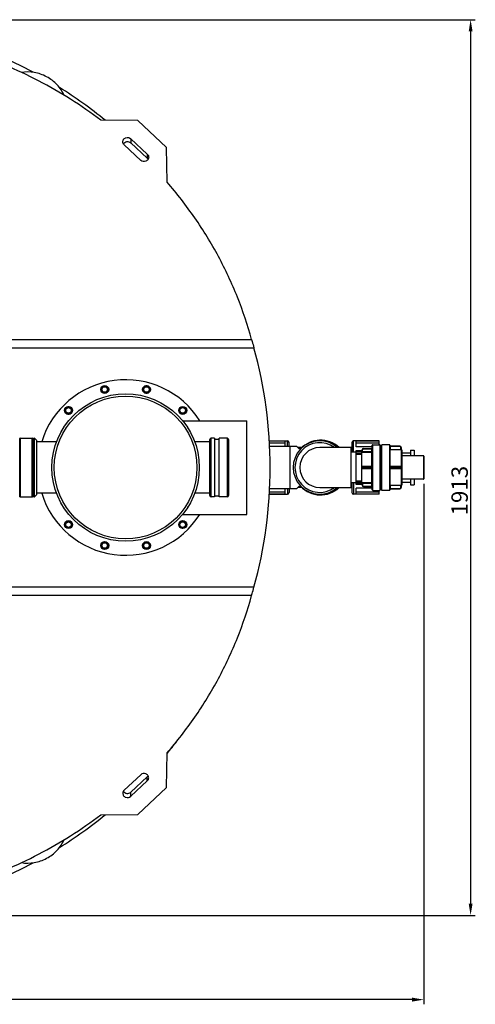
# Model space of a CAD drawing. Units: millimetres. Extents: x -326 to 2477, y 941 to 6042.
# Drawn here: x 1433 to 2407, y 941 to 3044 of the extents above; entities that cross this region are included whole.
import ezdxf

# ---------------------------------------------------------------- set-up
doc = ezdxf.new("R2010")
doc.units = ezdxf.units.MM
doc.header["$LTSCALE"] = 20
doc.layers.add('AM_5', color=3, linetype='Continuous', lineweight=25)
doc.styles.get("Standard").update_dxf_attribs({"font": 'ISOCP.SHX'})
doc.dimstyles.new('GEN-ISO$0', dxfattribs={"dimscale": 10, "dimtxt": 3.5, "dimasz": 2.5, "dimexe": 1, "dimexo": 1, "dimgap": 0.6, "dimtad": 1, "dimdsep": 46, "dimtxsty": 'STANDARD', "dimcen": 0, "dimclrd": 3, "dimclre": 3, "dimclrt": 2, "dimadec": 0, "dimazin": 0, "dimtp": 0.1, "dimtm": 0.1, "dimtfac": 0.71, "dimtmove": 0, "dimatfit": 3, "dimfxl": 1, "dimtzin": 0, "dimarcsym": 0})

# ---------------------------------------------------------------- blocks, each defined once
blk = doc.blocks.new('*D8')
at = {"layer": 'AM_5', "color": 3, "lineweight": -2, "transparency": 16777216}
for p, q in [((1021.9, 3044.3), (2406.6, 3044.3)), ((2396.6, 3019.3), (2396.6, 1156.3)), ((1021.9, 1131.3), (2406.6, 1131.3))]:
    blk.add_line(p, q, dxfattribs=at)
at = {"layer": 'AM_5', "color": 3, "transparency": 16777216}
for points in [[(2392.5, 3019.3), (2400.8, 3019.3), (2396.6, 3044.3)], [(2392.5, 1156.3), (2400.8, 1156.3), (2396.6, 1131.3)]]:
    blk.add_solid(points, dxfattribs=at)
at = {"layer": 'DEFPOINTS', "color": 0, "transparency": 16777216}
for p in [(1011.9, 3044.3), (1011.9, 1131.3), (2396.6, 1131.3)]:
    blk.add_point(p, dxfattribs=at)
at = {"layer": 'AM_5', "color": 2, "transparency": 16777216, "insert": (2355.6, 2038.4), "char_height": 35, "attachment_point": 2, "rotation": 90}
blk.add_mtext('1913', dxfattribs=at)
blk = doc.blocks.new('*D9')
at = {"layer": 'AM_5', "color": 3, "lineweight": -2, "transparency": 16777216}
for p, q in [((55.4, 2132.3), (55.4, 941.3)), ((2296.6, 2053.3), (2296.6, 941.3)), ((2271.6, 951.3), (80.4, 951.3))]:
    blk.add_line(p, q, dxfattribs=at)
at = {"layer": 'AM_5', "color": 3, "transparency": 16777216}
for points in [[(80.4, 955.5), (80.4, 947.1), (55.4, 951.3)], [(2271.6, 955.5), (2271.6, 947.1), (2296.6, 951.3)]]:
    blk.add_solid(points, dxfattribs=at)
at = {"layer": 'DEFPOINTS', "color": 0, "transparency": 16777216}
for p in [(55.4, 2142.3), (2296.6, 2063.3), (55.4, 951.3)]:
    blk.add_point(p, dxfattribs=at)
at = {"layer": 'AM_5', "color": 2, "transparency": 16777216, "insert": (1176, 992.3), "char_height": 35, "attachment_point": 2}
blk.add_mtext('2241', dxfattribs=at)

msp = doc.modelspace()

# ---------------------------------------------------------------- linework, layer by layer
at = {"linetype": 'Continuous'}
for p, q in [((1685.6, 2828.7), (1606.6, 2829.5)), ((1747.1, 2771.3), (1685.6, 2828.7)), ((1656.3, 2776.9), (1691.6, 2743.9)), ((1670.4, 2790.1), (1670.4, 2781.2)), ((1705.8, 2757.1), (1670.4, 2790.1)), ((1705.8, 2748.2), (1670.4, 2781.2)), ((1705.8, 2757.1), (1705.8, 2748.2)), ((1748, 2697.5), (1747.1, 2771.3)), ((95.2, 2361.4), (1928.6, 2361.4)), ((90.2, 2343.5), (1933.6, 2343.5)), ((1610.4, 2260.9), (1607, 2254.9)), ((1607, 2254.9), (1607.4, 2254.7)), ((1607, 2253.9), (1607.4, 2254.2)), ((1607, 2253.9), (1610.4, 2247.9)), ((1607.4, 2254.7), (1610.9, 2260.7)), ((1610.9, 2248.2), (1607.4, 2254.2)), ((1610.4, 2260.9), (1610.9, 2260.7)), ((1618.2, 2261.4), (1611.3, 2261.4)), ((1611.3, 2261.4), (1611.3, 2260.9)), ((1611.3, 2260.9), (1618.2, 2260.9)), ((1618.2, 2261.4), (1618.2, 2260.9)), ((1619.1, 2260.9), (1618.6, 2260.7)), ((1618.6, 2260.7), (1622.1, 2254.7)), ((1622.1, 2254.2), (1618.6, 2248.2)), ((1622.5, 2254.9), (1619.1, 2260.9)), ((1619.1, 2247.9), (1622.5, 2253.9)), ((1622.5, 2254.9), (1622.1, 2254.7)), ((1622.5, 2253.9), (1622.1, 2254.2)), ((1697, 2257.9), (1697.5, 2257.9)), ((1697, 2257.9), (1697, 2251)), ((1697, 2251), (1697.5, 2251)), ((1703.5, 2262.2), (1697.5, 2258.7)), ((1697.5, 2258.7), (1697.8, 2258.3)), ((1697.5, 2251), (1697.5, 2257.9)), ((1697.5, 2250.1), (1697.8, 2250.5)), ((1697.8, 2258.3), (1703.8, 2261.8)), ((1703.8, 2247.1), (1697.8, 2250.5)), ((1703.5, 2262.2), (1703.8, 2261.8)), ((1704.5, 2262.2), (1704.3, 2261.8)), ((1704.3, 2261.8), (1710.3, 2258.3)), ((1710.3, 2250.5), (1704.3, 2247.1)), ((1710.5, 2258.7), (1704.5, 2262.2)), ((1710.5, 2258.7), (1710.3, 2258.3)), ((1710.5, 2250.1), (1710.3, 2250.5)), ((1711, 2257.9), (1710.5, 2257.9)), ((1710.5, 2257.9), (1710.5, 2251)), ((1711, 2251), (1710.5, 2251)), ((1711, 2251), (1711, 2257.9)), ((1610.4, 2247.9), (1610.9, 2248.2)), ((1618.2, 2247.9), (1611.3, 2247.9)), ((1611.3, 2247.4), (1611.3, 2247.9)), ((1611.3, 2247.4), (1618.2, 2247.4)), ((1618.2, 2247.4), (1618.2, 2247.9)), ((1619.1, 2247.9), (1618.6, 2248.2)), ((1697.5, 2250.1), (1703.5, 2246.6)), ((1703.5, 2246.6), (1703.8, 2247.1)), ((1704.5, 2246.6), (1704.3, 2247.1)), ((1704.5, 2246.6), (1710.5, 2250.1)), ((1530.4, 2213.2), (1530.9, 2213.2)), ((1530.4, 2213.2), (1530.4, 2206.3)), ((1536.9, 2217.6), (1530.9, 2214.1)), ((1530.9, 2214.1), (1531.2, 2213.7)), ((1530.9, 2206.3), (1530.9, 2213.2)), ((1531.2, 2213.7), (1537.2, 2217.1)), ((1536.9, 2217.6), (1537.2, 2217.1)), ((1537.9, 2217.6), (1537.7, 2217.1)), ((1537.7, 2217.1), (1543.7, 2213.7)), ((1543.9, 2214.1), (1537.9, 2217.6)), ((1543.9, 2214.1), (1543.7, 2213.7)), ((1544.4, 2213.2), (1543.9, 2213.2)), ((1543.9, 2213.2), (1543.9, 2206.3)), ((1544.4, 2206.3), (1544.4, 2213.2)), ((1777, 2216.3), (1773.6, 2210.3)), ((1773.6, 2210.3), (1774, 2210)), ((1773.6, 2209.3), (1774, 2209.5)), ((1773.6, 2209.3), (1777, 2203.3)), ((1774, 2210), (1777.5, 2216)), ((1777.5, 2203.5), (1774, 2209.5)), ((1777, 2216.3), (1777.5, 2216)), ((1784.8, 2216.8), (1777.9, 2216.8)), ((1777.9, 2216.8), (1777.9, 2216.3)), ((1777.9, 2216.3), (1784.8, 2216.3)), ((1784.8, 2216.8), (1784.8, 2216.3)), ((1785.7, 2216.3), (1785.3, 2216)), ((1785.3, 2216), (1788.7, 2210)), ((1788.7, 2209.5), (1785.3, 2203.5)), ((1789.2, 2210.3), (1785.7, 2216.3)), ((1785.7, 2203.3), (1789.2, 2209.3)), ((1789.2, 2210.3), (1788.7, 2210)), ((1789.2, 2209.3), (1788.7, 2209.5)), ((1530.4, 2206.3), (1530.9, 2206.3)), ((1530.9, 2205.4), (1531.2, 2205.9)), ((1530.9, 2205.4), (1536.9, 2202)), ((1537.2, 2202.4), (1531.2, 2205.9)), ((1536.9, 2202), (1537.2, 2202.4)), ((1543.7, 2205.9), (1537.7, 2202.4)), ((1537.9, 2202), (1537.7, 2202.4)), ((1537.9, 2202), (1543.9, 2205.4)), ((1543.9, 2205.4), (1543.7, 2205.9)), ((1544.4, 2206.3), (1543.9, 2206.3)), ((1777, 2203.3), (1777.5, 2203.5)), ((1784.8, 2203.3), (1777.9, 2203.3)), ((1777.9, 2202.8), (1777.9, 2203.3)), ((1777.9, 2202.8), (1784.8, 2202.8)), ((1781.1, 2187.8), (1918.4, 2187.8)), ((1784.8, 2202.8), (1784.8, 2203.3)), ((1785.7, 2203.3), (1785.3, 2203.5)), ((1918.4, 1987.8), (1918.4, 2187.8)), ((1792.9, 2171.3), (1793.4, 2171.3)), ((1793.4, 2170.5), (1793.4, 2171.3)), ((1433, 2150.1), (1433, 2025.5)), ((1434, 2150.3), (1459.8, 2150.3)), ((1434, 2150.3), (1434, 2025.3)), ((1459.8, 2025.3), (1459.8, 2150.3)), ((1460.8, 2025.5), (1460.8, 2150.1)), ((1463, 2150.1), (1463, 2025.5)), ((1464, 2150.3), (1464.6, 2150.3)), ((1464, 2150.3), (1464, 2025.3)), ((1464.6, 2025.3), (1464.6, 2150.3)), ((1464.6, 2150.3), (1469.4, 2145.5)), ((1469.4, 2030.1), (1469.4, 2145.5)), ((1839.4, 2028.3), (1839.4, 2147.3)), ((1849.4, 2150.3), (1842.4, 2150.3)), ((1842.4, 2025.3), (1842.4, 2150.3)), ((1849.4, 2150.3), (1849.4, 2025.3)), ((1849.4, 2148.3), (1859.4, 2148.3)), ((1876.4, 2150.3), (1859.4, 2150.3)), ((1859.4, 2025.3), (1859.4, 2150.3)), ((1876.4, 2150.3), (1876.4, 2025.3)), ((1879.4, 2147.3), (1879.4, 2028.3)), ((2070, 2146), (2070, 2144.6)), ((2081.7, 2144.3), (2081.7, 2146)), ((1511.8, 2142.8), (1469.4, 2142.8)), ((1839.4, 2142.8), (1807, 2142.8)), ((1966.7, 2144.8), (2005.1, 2144.8)), ((1966.7, 2144.5), (1999.9, 2144.5)), ((1999.9, 2139.9), (1967, 2139.9)), ((2025.4, 2132.8), (1967.3, 2132.8)), ((1999.9, 2144.5), (1999.9, 2132.8)), ((2005.1, 2132.8), (2005.1, 2144.8)), ((2008.9, 2132.8), (2008.9, 2141)), ((2010.4, 2132.8), (2010.4, 2042.8)), ((2030.4, 2127.8), (2025.4, 2132.8)), ((2036, 2130.5), (2027.6, 2130.5)), ((2033.8, 2127.8), (2030.4, 2127.8)), ((2039.3, 2132.7), (2038.9, 2133.1)), ((2142.9, 2130.5), (2074.4, 2130.5)), ((2112.9, 2133.1), (2111.2, 2131.3)), ((2141.4, 2045), (2141.4, 2130.5)), ((2142.9, 2141), (2142.9, 2120.8)), ((2201.4, 2144.8), (2146.7, 2144.8)), ((2146.7, 2120.8), (2146.7, 2144.8)), ((2151.9, 2144.5), (2201.4, 2144.5)), ((2151.9, 2131.9), (2151.9, 2144.5)), ((2201.4, 2139.9), (2151.9, 2139.9)), ((2186.4, 2131.9), (2151.9, 2131.9)), ((2164.9, 2125.3), (2165.4, 2125.3)), ((2164.9, 2121.7), (2164.9, 2125.3)), ((2165.4, 2120.7), (2165.4, 2125.3)), ((2167.9, 2128.3), (2185.4, 2128.3)), ((2167.9, 2128.3), (2167.9, 2127.8)), ((2167.9, 2127.8), (2186.4, 2127.8)), ((2185.4, 2047.3), (2185.4, 2128.3)), ((2186.4, 2040), (2186.4, 2135.5)), ((2187.4, 2136.5), (2202.4, 2136.5)), ((2187.4, 2039), (2187.4, 2136.5)), ((2201.4, 2136.5), (2201.4, 2144.8)), ((2202.4, 2136.5), (2202.4, 2039)), ((2203.4, 2135.5), (2203.4, 2040)), ((2207.1, 2130.7), (2203.4, 2131.5)), ((2203.4, 2126.5), (2207.1, 2126.5)), ((2203.4, 2125.2), (2207.1, 2125.2)), ((2223.1, 2136.5), (2207.1, 2136.5)), ((2207.1, 2039), (2207.1, 2136.5)), ((2223.1, 2136.5), (2223.1, 2039)), ((2224.1, 2135.5), (2224.1, 2040)), ((2245.1, 2133), (2224.1, 2133)), ((2224.6, 2126.5), (2224.1, 2126)), ((2224.1, 2126), (2247.6, 2126)), ((2224.1, 2126), (2224.1, 2126)), ((2245.1, 2133.5), (2224.6, 2133.5)), ((2224.6, 2133.5), (2224.6, 2126.5)), ((2224.6, 2126.5), (2247.6, 2126.5)), ((2245.1, 2133), (2245.1, 2133.5)), ((2248.1, 2130.5), (2247.6, 2130.5)), ((2247.6, 2126), (2247.6, 2130.5)), ((2248.1, 2130.5), (2248.1, 2126.5)), ((2248.6, 2049.5), (2248.6, 2126)), ((2249.6, 2125), (2249.6, 2050.5)), ((2267.9, 2124.8), (2275.9, 2124.8)), ((2267.9, 2124.8), (2267.9, 2112.8)), ((2275.9, 2124.8), (2275.9, 2112.8)), ((2152.4, 2120.8), (2141.4, 2120.8)), ((2151.9, 2123.9), (2164.9, 2123.9)), ((2151.9, 2120.8), (2151.9, 2123.9)), ((2152.4, 2054.8), (2152.4, 2120.8)), ((2163.8, 2120.6), (2152.4, 2120.6)), ((2152.4, 2117.6), (2163.4, 2117.6)), ((2152.4, 2116.1), (2163.4, 2116.1)), ((2163.4, 2119.8), (2163.4, 2055.8)), ((2164.1, 2120.8), (2164.1, 2120.7)), ((2164.4, 2089.9), (2164.4, 2120.7)), ((2165.4, 2121.7), (2186.4, 2121.7)), ((2165.4, 2120.7), (2185.4, 2120.7)), ((2207.1, 2119.7), (2203.4, 2119.7)), ((2205.9, 2119.7), (2205.9, 2097.8)), ((2249.6, 2119.3), (2267.9, 2119.3)), ((2296.1, 2112.8), (2249.6, 2112.8)), ((2296.1, 2112.8), (2296.1, 2062.8)), ((2296.6, 2112.3), (2296.6, 2063.3)), ((2164.1, 2088.8), (2164.1, 2086.8)), ((2164.4, 2054.9), (2164.4, 2085.7)), ((2164.9, 2088.8), (2186.4, 2088.8)), ((2164.9, 2086.8), (2164.9, 2088.8)), ((2164.9, 2086.8), (2186.4, 2086.8)), ((2185.4, 2090.2), (2165.4, 2090.2)), ((2165.4, 2090.2), (2165.4, 2089.3)), ((2165.4, 2089.3), (2185.4, 2089.3)), ((2165.4, 2086.3), (2185.4, 2086.3)), ((2165.4, 2085.4), (2165.4, 2086.3)), ((2165.4, 2085.4), (2185.4, 2085.4)), ((2167.9, 2086.3), (2167.9, 2089.3)), ((2207.1, 2097.8), (2203.4, 2097.8)), ((2247.6, 2089.8), (2224.1, 2089.8)), ((2248.1, 2088.8), (2224.1, 2088.8)), ((2224.1, 2086.8), (2248.1, 2086.8)), ((2224.1, 2085.8), (2247.6, 2085.8)), ((2247.6, 2089.3), (2224.6, 2089.3)), ((2224.6, 2089.3), (2224.6, 2086.3)), ((2247.6, 2086.3), (2224.6, 2086.3)), ((2245.1, 2086.3), (2245.1, 2089.3)), ((2247.6, 2089.3), (2247.6, 2089.8)), ((2247.6, 2085.8), (2247.6, 2086.3)), ((2248.1, 2088.8), (2248.1, 2086.8)), ((2207.1, 2077.8), (2203.4, 2077.8)), ((2205.9, 2077.8), (2205.9, 2055.9)), ((2296.1, 2062.8), (2249.6, 2062.8)), ((2267.9, 2062.8), (2267.9, 2050.8)), ((2275.9, 2062.8), (2275.9, 2050.8)), ((1967.3, 2042.8), (2025.4, 2042.8)), ((1999.9, 2042.8), (1999.9, 2031.1)), ((2005.1, 2042.8), (2005.1, 2030.8)), ((2008.9, 2042.8), (2008.9, 2034.6)), ((2025.4, 2042.8), (2030.4, 2047.8)), ((2036, 2045), (2027.6, 2045)), ((2030.4, 2047.8), (2033.8, 2047.8)), ((2038.9, 2042.5), (2039.3, 2042.9)), ((2074.4, 2045), (2142.9, 2045)), ((2111.2, 2044.3), (2112.9, 2042.5)), ((2152.4, 2054.8), (2141.4, 2054.8)), ((2142.9, 2054.8), (2142.9, 2034.6)), ((2146.7, 2054.8), (2146.7, 2030.8)), ((2151.9, 2051.7), (2151.9, 2054.8)), ((2164.9, 2051.7), (2151.9, 2051.7)), ((2186.4, 2043.7), (2151.9, 2043.7)), ((2151.9, 2031.1), (2151.9, 2043.7)), ((2152.4, 2059.5), (2163.4, 2059.5)), ((2152.4, 2058), (2163.4, 2058)), ((2152.4, 2055), (2163.8, 2055)), ((2164.1, 2054.8), (2164.1, 2054.8)), ((2164.9, 2053.9), (2164.9, 2050.3)), ((2165.4, 2050.3), (2164.9, 2050.3)), ((2185.4, 2054.9), (2165.4, 2054.9)), ((2165.4, 2054.9), (2165.4, 2050.3)), ((2186.4, 2053.9), (2165.4, 2053.9)), ((2167.9, 2047.8), (2186.4, 2047.8)), ((2167.9, 2047.8), (2167.9, 2047.3)), ((2167.9, 2047.3), (2185.4, 2047.3)), ((2207.1, 2055.9), (2203.4, 2055.9)), ((2203.4, 2050.4), (2207.1, 2050.4)), ((2203.4, 2049), (2207.1, 2049)), ((2207.1, 2044.8), (2203.4, 2044.1)), ((2247.6, 2049.6), (2224.1, 2049.6)), ((2224.1, 2049.6), (2224.1, 2049.6)), ((2224.6, 2049.1), (2224.1, 2049.6)), ((2224.1, 2042.6), (2245.1, 2042.6)), ((2247.6, 2049.1), (2224.6, 2049.1)), ((2224.6, 2049.1), (2224.6, 2042.1)), ((2245.1, 2042.1), (2224.6, 2042.1)), ((2245.1, 2042.1), (2245.1, 2042.6)), ((2247.6, 2045.1), (2247.6, 2049.6)), ((2247.6, 2045.1), (2248.1, 2045.1)), ((2248.1, 2049.1), (2248.1, 2045.1)), ((2249.6, 2056.3), (2267.9, 2056.3)), ((2267.9, 2050.8), (2275.9, 2050.8)), ((1434, 2025.3), (1459.8, 2025.3)), ((1464, 2025.3), (1464.6, 2025.3)), ((1464.6, 2025.3), (1469.4, 2030.1)), ((1511.8, 2032.8), (1469.4, 2032.8)), ((1839.4, 2032.8), (1807, 2032.8)), ((1849.4, 2025.3), (1842.4, 2025.3)), ((1849.4, 2027.3), (1859.4, 2027.3)), ((1876.4, 2025.3), (1859.4, 2025.3)), ((1999.9, 2031.1), (1966.7, 2031.1)), ((1966.7, 2030.8), (2005.1, 2030.8)), ((1967, 2035.7), (1999.9, 2035.7)), ((2070, 2031), (2070, 2029.6)), ((2081.7, 2029.6), (2081.7, 2031.3)), ((2201.4, 2030.8), (2146.7, 2030.8)), ((2151.9, 2035.7), (2201.4, 2035.7)), ((2201.4, 2031.1), (2151.9, 2031.1)), ((2187.4, 2039), (2202.4, 2039)), ((2201.4, 2030.8), (2201.4, 2039)), ((2223.1, 2039), (2207.1, 2039)), ((1792.9, 2004.3), (1793.4, 2004.3)), ((1793.4, 2004.3), (1793.4, 2005)), ((1781.1, 1987.8), (1918.4, 1987.8)), ((1533.1, 1972.3), (1529.6, 1966.3)), ((1529.6, 1966.3), (1530.1, 1966.1)), ((1529.6, 1965.3), (1530.1, 1965.6)), ((1529.6, 1965.3), (1533.1, 1959.3)), ((1530.1, 1966.1), (1533.5, 1972.1)), ((1533.5, 1959.6), (1530.1, 1965.6)), ((1533.1, 1972.3), (1533.5, 1972.1)), ((1533.1, 1959.3), (1533.5, 1959.6)), ((1540.9, 1972.8), (1534, 1972.8)), ((1534, 1972.8), (1534, 1972.3)), ((1534, 1972.3), (1540.9, 1972.3)), ((1540.9, 1959.3), (1534, 1959.3)), ((1534, 1958.8), (1534, 1959.3)), ((1534, 1958.8), (1540.9, 1958.8)), ((1540.9, 1972.8), (1540.9, 1972.3)), ((1540.9, 1958.8), (1540.9, 1959.3)), ((1541.8, 1972.3), (1541.3, 1972.1)), ((1541.3, 1972.1), (1544.8, 1966.1)), ((1544.8, 1965.6), (1541.3, 1959.6)), ((1541.8, 1959.3), (1541.3, 1959.6)), ((1545.2, 1966.3), (1541.8, 1972.3)), ((1541.8, 1959.3), (1545.2, 1965.3)), ((1545.2, 1966.3), (1544.8, 1966.1)), ((1545.2, 1965.3), (1544.8, 1965.6)), ((1774.4, 1969.3), (1774.9, 1969.3)), ((1774.4, 1969.3), (1774.4, 1962.4)), ((1774.4, 1962.4), (1774.9, 1962.4)), ((1780.9, 1973.6), (1774.9, 1970.1)), ((1774.9, 1970.1), (1775.1, 1969.7)), ((1774.9, 1962.4), (1774.9, 1969.3)), ((1774.9, 1961.5), (1775.1, 1961.9)), ((1774.9, 1961.5), (1780.9, 1958)), ((1775.1, 1969.7), (1781.1, 1973.2)), ((1781.1, 1958.5), (1775.1, 1961.9)), ((1780.9, 1973.6), (1781.1, 1973.2)), ((1780.9, 1958), (1781.1, 1958.5)), ((1781.9, 1973.6), (1781.6, 1973.2)), ((1781.6, 1973.2), (1787.6, 1969.7)), ((1787.6, 1961.9), (1781.6, 1958.5)), ((1781.9, 1958), (1781.6, 1958.5)), ((1787.9, 1970.1), (1781.9, 1973.6)), ((1781.9, 1958), (1787.9, 1961.5)), ((1787.9, 1970.1), (1787.6, 1969.7)), ((1787.9, 1961.5), (1787.6, 1961.9)), ((1788.4, 1969.3), (1787.9, 1969.3)), ((1787.9, 1969.3), (1787.9, 1962.4)), ((1788.4, 1962.4), (1787.9, 1962.4)), ((1788.4, 1962.4), (1788.4, 1969.3)), ((1607.7, 1924.6), (1608.2, 1924.6)), ((1607.7, 1924.6), (1607.7, 1917.7)), ((1607.7, 1917.7), (1608.2, 1917.7)), ((1614.2, 1929), (1608.2, 1925.5)), ((1608.2, 1925.5), (1608.5, 1925.1)), ((1608.2, 1917.7), (1608.2, 1924.6)), ((1608.2, 1916.8), (1608.5, 1917.3)), ((1608.2, 1916.8), (1614.2, 1913.4)), ((1608.5, 1925.1), (1614.5, 1928.5)), ((1614.5, 1913.8), (1608.5, 1917.3)), ((1614.2, 1929), (1614.5, 1928.5)), ((1614.2, 1913.4), (1614.5, 1913.8)), ((1615.2, 1929), (1615, 1928.5)), ((1615, 1928.5), (1621, 1925.1)), ((1621, 1917.3), (1615, 1913.8)), ((1615.2, 1913.4), (1615, 1913.8)), ((1621.2, 1925.5), (1615.2, 1929)), ((1615.2, 1913.4), (1621.2, 1916.8)), ((1621.2, 1925.5), (1621, 1925.1)), ((1621.2, 1916.8), (1621, 1917.3)), ((1621.7, 1924.6), (1621.2, 1924.6)), ((1621.2, 1924.6), (1621.2, 1917.7)), ((1621.7, 1917.7), (1621.2, 1917.7)), ((1621.7, 1917.7), (1621.7, 1924.6)), ((1699.7, 1927.7), (1696.2, 1921.7)), ((1696.2, 1921.7), (1696.7, 1921.4)), ((1696.2, 1920.7), (1696.7, 1920.9)), ((1696.2, 1920.7), (1699.7, 1914.7)), ((1696.7, 1921.4), (1700.1, 1927.4)), ((1700.1, 1914.9), (1696.7, 1920.9)), ((1699.7, 1927.7), (1700.1, 1927.4)), ((1699.7, 1914.7), (1700.1, 1914.9)), ((1707.5, 1928.2), (1700.6, 1928.2)), ((1700.6, 1928.2), (1700.6, 1927.7)), ((1700.6, 1927.7), (1707.5, 1927.7)), ((1707.5, 1914.7), (1700.6, 1914.7)), ((1700.6, 1914.2), (1700.6, 1914.7)), ((1700.6, 1914.2), (1707.5, 1914.2)), ((1707.5, 1928.2), (1707.5, 1927.7)), ((1707.5, 1914.2), (1707.5, 1914.7)), ((1708.4, 1927.7), (1707.9, 1927.4)), ((1707.9, 1927.4), (1711.4, 1921.4)), ((1711.4, 1920.9), (1707.9, 1914.9)), ((1708.4, 1914.7), (1707.9, 1914.9)), ((1711.8, 1921.7), (1708.4, 1927.7)), ((1708.4, 1914.7), (1711.8, 1920.7)), ((1711.8, 1921.7), (1711.4, 1921.4)), ((1711.8, 1920.7), (1711.4, 1920.9)), ((1933.6, 1832.1), (1070.1, 1832.1)), ((1928.6, 1814.1), (1062.6, 1814.1)), ((1747.1, 1404.3), (1748, 1478.1)), ((1656.3, 1398.7), (1691.6, 1431.7)), ((1705.8, 1427.4), (1670.4, 1394.4)), ((1705.8, 1418.5), (1670.4, 1385.5)), ((1705.8, 1418.5), (1705.8, 1427.4)), ((1670.4, 1385.5), (1670.4, 1394.4)), ((1685.6, 1346.8), (1747.1, 1404.3)), ((1606.6, 1346.1), (1685.6, 1346.8))]:
    msp.add_line(p, q, dxfattribs=at)
for centre, radius in [((1614.7, 2254.4), 8.5), ((1614.7, 2254.4), 8), ((1614.7, 2254.4), 6.22), ((1614.7, 2254.4), 6), ((1614.7, 2254.4), 5.9), ((1704, 2254.4), 8.5), ((1704, 2254.4), 8), ((1704, 2254.4), 6.22), ((1704, 2254.4), 6), ((1704, 2254.4), 5.9), ((1659.4, 2087.8), 157.5), ((1659.4, 2087.8), 152.5), ((1537.4, 2209.8), 8.5), ((1537.4, 2209.8), 8), ((1537.4, 2209.8), 6.22), ((1537.4, 2209.8), 6), ((1537.4, 2209.8), 5.9), ((1781.4, 2209.8), 8.5), ((1781.4, 2209.8), 8), ((1781.4, 2209.8), 6.22), ((1781.4, 2209.8), 6), ((1781.4, 2209.8), 5.9), ((1537.4, 1965.8), 8.5), ((1537.4, 1965.8), 8), ((1537.4, 1965.8), 6.22), ((1537.4, 1965.8), 6), ((1537.4, 1965.8), 5.9), ((1781.4, 1965.8), 8.5), ((1781.4, 1965.8), 8), ((1781.4, 1965.8), 6.22), ((1781.4, 1965.8), 6), ((1781.4, 1965.8), 5.9), ((1614.7, 1921.2), 8.5), ((1614.7, 1921.2), 8), ((1614.7, 1921.2), 6.22), ((1614.7, 1921.2), 6), ((1614.7, 1921.2), 5.9), ((1704, 1921.2), 8.5), ((1704, 1921.2), 8), ((1704, 1921.2), 6.22), ((1704, 1921.2), 6), ((1704, 1921.2), 5.9)]:
    msp.add_circle(centre, radius, dxfattribs=at)
for centre, radius, start, end in [((1011.9, 2087.8), 956.5, 61.9481, 118.0519), ((1011.9, 2087.8), 956.5, 50.8409, 58.0529), ((1011.9, 2087.8), 956.5, 344.4926, 15.5074), ((1659.4, 2087.8), 187.5, 32.2346, 162.9413), ((1607.8, 2254.4), 1, 150, 210), ((1607.8, 2254.4), 0.5, 150, 210), ((1611.3, 2260.4), 1, 90, 150), ((1611.3, 2260.4), 0.5, 90, 150), ((1618.2, 2260.4), 1, 30, 90), ((1618.2, 2260.4), 0.5, 30, 90), ((1621.7, 2254.4), 0.5, 330, 30), ((1621.7, 2254.4), 1, 330, 30), ((1698, 2257.9), 1, 120, 180), ((1698, 2251), 1, 180, 240), ((1698, 2257.9), 0.5, 120, 180), ((1698, 2251), 0.5, 180, 240), ((1704, 2261.3), 1, 60, 120), ((1704, 2261.3), 0.5, 60, 120), ((1710, 2257.9), 0.5, 0, 60), ((1710, 2251), 0.5, 300, 360), ((1710, 2257.9), 1, 0, 60), ((1710, 2251), 1, 300, 0), ((1611.3, 2248.4), 1, 210, 270), ((1611.3, 2248.4), 0.5, 210, 270), ((1618.2, 2248.4), 0.5, 270, 330), ((1618.2, 2248.4), 1, 270, 330), ((1704, 2247.5), 1, 240, 300), ((1704, 2247.5), 0.5, 240, 300), ((1531.4, 2213.2), 1, 120, 180), ((1531.4, 2213.2), 0.5, 120, 180), ((1537.4, 2216.7), 1, 60, 120), ((1537.4, 2216.7), 0.5, 60, 120), ((1543.4, 2213.2), 0.5, 0, 60), ((1543.4, 2213.2), 1, 0, 60), ((1774.4, 2209.8), 1, 150, 210), ((1774.4, 2209.8), 0.5, 150, 210), ((1777.9, 2215.8), 1, 90, 150), ((1777.9, 2215.8), 0.5, 90, 150), ((1784.8, 2215.8), 1, 30, 90), ((1784.8, 2215.8), 0.5, 30, 90), ((1788.3, 2209.8), 0.5, 330, 30), ((1788.3, 2209.8), 1, 330, 30), ((1531.4, 2206.3), 1, 180, 240), ((1531.4, 2206.3), 0.5, 180, 240), ((1537.4, 2202.8), 1, 240, 300), ((1537.4, 2202.8), 0.5, 240, 300), ((1543.4, 2206.3), 0.5, 300, 0), ((1543.4, 2206.3), 1, 300, 0), ((1777.9, 2203.8), 1, 210, 270), ((1777.9, 2203.8), 0.5, 210, 270), ((1784.8, 2203.8), 0.5, 270, 330), ((1784.8, 2203.8), 1, 270, 330), ((1434, 2148.3), 2, 90, 117.266), ((1459.8, 2148.3), 2, 62.734, 90), ((1461.9, 2152.3), 2.5, 242.734, 297.266), ((1464, 2148.3), 2, 90, 117.266), ((1842.4, 2147.3), 3, 90, 180), ((1876.4, 2147.3), 3, 0, 90), ((2075.9, 2087.8), 58.5, 46.9519, 136.8608), ((2005.1, 2141), 3.8, 0, 90), ((2074.4, 2087.8), 57, 48.6065, 311.3935), ((2074.4, 2087.8), 53.2, 53.4945, 306.5057), ((2074.4, 2087.8), 42.8, 90, 270), ((2146.7, 2141), 3.8, 90, 180), ((2167.9, 2125.3), 3, 90, 180), ((2167.9, 2125.3), 2.5, 90, 180), ((2185.4, 2129.3), 1, 270, 0), ((2187.4, 2135.5), 1, 90, 180), ((2202.4, 2135.5), 1, 360, 90), ((2223.1, 2135.5), 1, 360, 90), ((2224.6, 2134), 0.5, 180, 270), ((2245.1, 2130.5), 3, 0, 90), ((2245.1, 2130.5), 2.5, 0, 90), ((2248.6, 2126.5), 0.5, 180, 270), ((2248.6, 2126.5), 0.5, 180.016, 270.0031), ((2248.6, 2125), 1, 360, 90), ((2164.4, 2119.8), 1, 104.4775, 180), ((2163.9, 2121.7), 1, 284.4775, 359.1569), ((2163.9, 2121.7), 1, 284.4616, 359.9918), ((2185.4, 2121.7), 0.999, 269.9225, 359.9222), ((2296.1, 2112.3), 0.5, 360, 90), ((2165.4, 2088.8), 0.5, 90, 180), ((2165.4, 2086.8), 0.5, 180, 270), ((2185.4, 2090.3), 1, 270, 0), ((2185.4, 2085.3), 1, 0, 90), ((2224.6, 2089.8), 0.5, 180, 270), ((2224.6, 2085.8), 0.5, 90, 180), ((2247.6, 2088.8), 0.5, 0, 90), ((2247.6, 2086.8), 0.5, 270, 0), ((2296.1, 2063.3), 0.5, 270, 0), ((2075.9, 2087.8), 58.5, 223.1393, 313.0481), ((2164.4, 2055.8), 1, 180, 255.5225), ((2163.9, 2053.9), 1, 0.8431, 75.5225), ((2163.9, 2053.9), 1, 0.0082, 75.5383), ((2167.9, 2050.3), 3, 180, 270), ((2167.9, 2050.3), 2.5, 180, 270), ((2185.4, 2053.9), 0.999, 0.0778, 90.0775), ((2185.4, 2046.3), 1, 0, 90), ((2187.4, 2040), 1, 180, 270), ((2202.4, 2040), 1, 270, 0), ((2223.1, 2040), 1, 270, 0), ((2224.6, 2041.6), 0.5, 90, 180), ((2245.1, 2045.1), 3, 270, 0), ((2245.1, 2045.1), 2.5, 270, 0), ((2248.6, 2049.1), 0.5, 90.0228, 179.9772), ((2248.6, 2049), 0.5, 90, 180), ((2248.6, 2050.5), 1, 270, 0), ((1434, 2027.3), 2, 242.734, 270), ((1459.8, 2027.3), 2, 270, 297.266), ((1461.9, 2023.3), 2.5, 62.734, 117.266), ((1464, 2027.3), 2, 242.734, 270), ((1659.4, 2087.8), 187.5, 197.0587, 327.7654), ((1842.4, 2028.3), 3, 180, 270), ((1876.4, 2028.3), 3, 270, 0), ((2005.1, 2034.6), 3.8, 270, 0), ((2146.7, 2034.6), 3.8, 180, 270), ((1530.5, 1965.8), 1, 150, 210), ((1530.5, 1965.8), 0.5, 150, 210), ((1534, 1971.8), 1, 90, 150), ((1534, 1959.8), 1, 210, 270), ((1534, 1971.8), 0.5, 90, 150), ((1534, 1959.8), 0.5, 210, 270), ((1540.9, 1971.8), 1, 30, 90), ((1540.9, 1971.8), 0.5, 30, 90), ((1540.9, 1959.8), 0.5, 270, 330), ((1540.9, 1959.8), 1, 270, 330), ((1544.3, 1965.8), 0.5, 330, 30), ((1544.3, 1965.8), 1, 330, 30), ((1775.4, 1969.3), 1, 120, 180), ((1775.4, 1962.4), 1, 180, 240), ((1775.4, 1969.3), 0.5, 120, 180), ((1775.4, 1962.4), 0.5, 180, 240), ((1781.4, 1972.7), 1, 60, 120), ((1781.4, 1958.9), 1, 240, 300), ((1781.4, 1972.7), 0.5, 60, 120), ((1781.4, 1958.9), 0.5, 240, 300), ((1787.4, 1969.3), 0.5, 0, 60), ((1787.4, 1962.4), 0.5, 300, 0), ((1787.4, 1969.3), 1, 0, 60), ((1787.4, 1962.4), 1, 300, 0), ((1608.7, 1924.6), 1, 120, 180), ((1608.7, 1917.7), 1, 180, 240), ((1608.7, 1924.6), 0.5, 120, 180), ((1608.7, 1917.7), 0.5, 180, 240), ((1614.7, 1928.1), 1, 60, 120), ((1614.7, 1928.1), 0.5, 60, 120), ((1614.7, 1914.2), 0.5, 240, 300), ((1620.7, 1924.6), 0.5, 0, 60), ((1620.7, 1917.7), 0.5, 300, 360), ((1620.7, 1924.6), 1, 0, 60), ((1620.7, 1917.7), 1, 300, 0), ((1697.1, 1921.2), 1, 150, 210), ((1697.1, 1921.2), 0.5, 150, 210), ((1700.6, 1927.2), 1, 90, 150), ((1700.6, 1915.2), 1, 210, 270), ((1700.6, 1927.2), 0.5, 90, 150), ((1700.6, 1915.2), 0.5, 210, 270), ((1707.5, 1927.2), 1, 30, 90), ((1707.5, 1927.2), 0.5, 30, 90), ((1707.5, 1915.2), 0.5, 270, 330), ((1707.5, 1915.2), 1, 270, 330), ((1711, 1921.2), 0.5, 330, 30), ((1711, 1921.2), 1, 330, 30), ((1614.7, 1914.2), 1, 240, 300), ((1011.9, 2087.8), 956.5, 320.3151, 322.3417), ((1011.9, 2087.8), 956.5, 301.9471, 309.1591), ((1011.9, 2087.8), 956.5, 241.9481, 298.0519)]:
    msp.add_arc(centre, radius, start, end, dxfattribs=at)
for points, knots in [([(1606.6, 2829.5), (1564.7, 2861.1), (1475.1, 2917.6), (1328.3, 2979.5), (1172.4, 3017.3), (1011.9, 3030), (851.4, 3017.3), (695.5, 2979.5), (548.7, 2917.6), (459.1, 2861.1), (417.2, 2829.5)], [0, 0, 0, 0, 0.123563, 0.248312, 0.373927, 0.5, 0.626073, 0.751688, 0.876437, 1, 1, 1, 1]), ([(1528.2, 2882.7), (1524.5, 2891), (1513.8, 2906.6), (1491.3, 2923.7), (1464.7, 2933), (1445.8, 2933.2), (1436.8, 2931.7)], [0, 0, 0, 0, 0.248045, 0.501013, 0.753415, 1, 1, 1, 1]), ([(1653.4, 2783.5), (1653.4, 2784.4), (1653.7, 2786.3), (1654.9, 2788.8), (1656.9, 2790.9), (1660.3, 2792.8), (1665.4, 2793.2), (1669, 2791.4), (1670.4, 2790.1)], [0, 0, 0, 0, 0.120573, 0.242565, 0.366882, 0.493621, 0.748565, 1, 1, 1, 1]), ([(1656.3, 2776.9), (1655.4, 2777.8), (1653.9, 2779.8), (1653.4, 2782.3), (1653.4, 2783.5)], [0, 0, 0, 0, 0.50486, 1, 1, 1, 1]), ([(1654.6, 2779), (1655.3, 2780.3), (1657.5, 2782.6), (1661.9, 2784.1), (1666.6, 2783.8), (1669.3, 2782.2), (1670.4, 2781.2)], [0, 0, 0, 0, 0.24483, 0.496651, 0.750534, 1, 1, 1, 1]), ([(1705.8, 2757.1), (1706.7, 2756.3), (1708.2, 2754.2), (1708.7, 2751.7), (1708.7, 2750.5)], [0, 0, 0, 0, 0.50486, 1, 1, 1, 1]), ([(1708.7, 2750.5), (1708.7, 2749.6), (1708.4, 2747.8), (1707.1, 2745.2), (1705.1, 2743.2), (1701.7, 2741.3), (1696.7, 2740.8), (1693, 2742.6), (1691.6, 2743.9)], [0, 0, 0, 0, 0.120573, 0.242565, 0.366882, 0.493621, 0.748565, 1, 1, 1, 1]), ([(1928.6, 2361.4), (1920.2, 2392.1), (1899.9, 2452.6), (1859.2, 2539.6), (1808.8, 2622), (1769.2, 2673), (1748, 2697.5)], [0, 0, 0, 0, 0.247854, 0.49697, 0.74762, 1, 1, 1, 1]), ([(1928.6, 2361.4), (1929, 2360), (1930.7, 2354), (1932.4, 2348.1), (1933.6, 2343.5)], [0, 0, 0, 0, 0.243096, 1, 1, 1, 1]), ([(2247.6, 2126.5), (2247.7, 2126.5), (2247.8, 2126.5), (2248, 2126.5), (2248.1, 2126.5), (2248.1, 2126.5), (2248.1, 2126.5)], [0, 0, 0, 0, 0.381017, 0.704081, 0.920841, 1, 1, 1, 1]), ([(2248.6, 2126), (2248.6, 2126), (2248.6, 2126), (2248.6, 2126), (2248.5, 2126), (2248.3, 2126), (2248, 2126), (2247.8, 2126), (2247.6, 2126)], [0, 0, 0, 0, 0.020199, 0.077976, 0.171209, 0.29611, 0.61991, 1, 1, 1, 1]), ([(2164.1, 2120.7), (2164.1, 2120.7), (2164.3, 2120.8), (2164.3, 2120.7), (2164.4, 2120.7)], [0, 0, 0, 0, 0.230791, 1, 1, 1, 1]), ([(2164.4, 2120.7), (2164.6, 2120.7), (2165, 2121.1), (2165.1, 2121.5), (2165.1, 2121.7)], [0, 0, 0, 0, 0.435036, 1, 1, 1, 1]), ([(2164.4, 2120.7), (2164.5, 2120.7), (2164.8, 2120.7), (2165.1, 2120.7), (2165.4, 2120.7)], [0, 0, 0, 0, 0.220803, 1, 1, 1, 1]), ([(2164.9, 2121.7), (2164.9, 2121.7), (2164.9, 2121.7), (2165, 2121.7), (2165, 2121.7)], [0, 0, 0, 0, 0.252257, 1, 1, 1, 1]), ([(2165.1, 2121.7), (2165.1, 2121.7), (2165.2, 2121.7), (2165.3, 2121.7), (2165.4, 2121.7)], [0, 0, 0, 0, 0.220025, 1, 1, 1, 1]), ([(2164.1, 2088.8), (2164.2, 2088.8), (2164.4, 2088.8), (2164.7, 2088.8), (2164.8, 2088.8), (2164.9, 2088.8), (2164.9, 2088.8)], [0, 0, 0, 0, 0.39923, 0.719775, 0.927257, 1, 1, 1, 1]), ([(2164.1, 2086.8), (2164.2, 2086.8), (2164.4, 2086.8), (2164.7, 2086.8), (2164.8, 2086.8), (2164.9, 2086.8), (2164.9, 2086.8)], [0, 0, 0, 0, 0.399231, 0.719775, 0.927258, 1, 1, 1, 1]), ([(2164.4, 2089.9), (2164.5, 2089.8), (2164.6, 2089.6), (2164.8, 2089.4), (2164.9, 2089.3), (2165, 2089.2), (2165, 2089.2), (2165.1, 2089.2), (2165.1, 2089.2)], [0, 0, 0, 0, 0.385072, 0.707939, 0.831194, 0.922705, 0.979342, 1, 1, 1, 1]), ([(2164.4, 2085.7), (2164.5, 2085.8), (2164.6, 2086), (2164.8, 2086.2), (2164.9, 2086.3), (2165, 2086.4), (2165, 2086.4), (2165.1, 2086.4), (2165.1, 2086.4)], [0, 0, 0, 0, 0.385063, 0.707933, 0.831191, 0.922705, 0.979344, 1, 1, 1, 1]), ([(2186.4, 2090.3), (2186.4, 2090.3), (2186.2, 2090.3), (2186.1, 2090.2), (2185.8, 2090.2), (2185.5, 2090.2), (2185.4, 2090.2)], [0, 0, 0, 0, 0.080621, 0.297222, 0.619825, 1, 1, 1, 1]), ([(2185.4, 2085.4), (2185.5, 2085.4), (2185.8, 2085.4), (2186.1, 2085.4), (2186.2, 2085.3), (2186.4, 2085.3), (2186.4, 2085.3)], [0, 0, 0, 0, 0.380175, 0.702778, 0.919379, 1, 1, 1, 1]), ([(2247.6, 2089.8), (2247.9, 2089.8), (2248.4, 2089.6), (2248.6, 2089), (2248.6, 2088.8)], [0, 0, 0, 0, 0.500398, 1, 1, 1, 1]), ([(2248.6, 2086.8), (2248.6, 2086.6), (2248.4, 2086), (2247.9, 2085.8), (2247.6, 2085.8)], [0, 0, 0, 0, 0.499602, 1, 1, 1, 1]), ([(2248.6, 2088.8), (2248.6, 2088.8), (2248.5, 2088.8), (2248.3, 2088.8), (2248.2, 2088.8), (2248.1, 2088.8), (2248.1, 2088.8)], [0, 0, 0, 0, 0.382407, 0.706525, 0.923296, 1, 1, 1, 1]), ([(2248.1, 2086.8), (2248.1, 2086.8), (2248.2, 2086.8), (2248.3, 2086.8), (2248.5, 2086.8), (2248.6, 2086.8), (2248.6, 2086.8)], [0, 0, 0, 0, 0.076704, 0.293475, 0.617593, 1, 1, 1, 1]), ([(2164.4, 2054.9), (2164.3, 2054.9), (2164.3, 2054.8), (2164.1, 2054.9), (2164.1, 2054.8)], [0, 0, 0, 0, 0.76891, 1, 1, 1, 1]), ([(2165.4, 2054.9), (2165.3, 2054.9), (2165, 2054.9), (2164.6, 2054.9), (2164.4, 2054.9)], [0, 0, 0, 0, 0.270944, 1, 1, 1, 1]), ([(2164.4, 2054.9), (2164.6, 2054.8), (2165, 2054.5), (2165.1, 2054.1), (2165.1, 2053.9)], [0, 0, 0, 0, 0.43504, 1, 1, 1, 1]), ([(2165.1, 2053.9), (2165, 2053.9), (2165, 2053.8), (2164.9, 2053.9), (2164.9, 2053.9)], [0, 0, 0, 0, 0.73703, 1, 1, 1, 1]), ([(2165.4, 2053.9), (2165.3, 2053.9), (2165.2, 2053.9), (2165.1, 2053.9), (2165.1, 2053.9)], [0, 0, 0, 0, 0.779925, 1, 1, 1, 1]), ([(2247.6, 2049.6), (2247.8, 2049.6), (2248, 2049.6), (2248.3, 2049.6), (2248.5, 2049.6), (2248.6, 2049.6), (2248.6, 2049.6), (2248.6, 2049.6), (2248.6, 2049.6)], [0, 0, 0, 0, 0.380089, 0.703889, 0.828791, 0.922024, 0.9798, 1, 1, 1, 1]), ([(2248.1, 2049.1), (2248.1, 2049.1), (2248.1, 2049.1), (2248, 2049.1), (2247.8, 2049.1), (2247.7, 2049.1), (2247.6, 2049.1)], [0, 0, 0, 0, 0.079159, 0.295919, 0.618982, 1, 1, 1, 1]), ([(1928.6, 1814.1), (1929, 1815.6), (1930.7, 1821.6), (1932.4, 1827.5), (1933.6, 1832.1)], [0, 0, 0, 0, 0.243096, 1, 1, 1, 1]), ([(1748, 1478.1), (1769.2, 1502.5), (1808.8, 1553.6), (1859.2, 1636), (1899.9, 1723), (1920.2, 1783.5), (1928.6, 1814.1)], [0, 0, 0, 0, 0.25238, 0.50303, 0.752146, 1, 1, 1, 1]), ([(1708.7, 1425.1), (1708.7, 1426), (1708.4, 1427.8), (1707.1, 1430.4), (1705.1, 1432.4), (1701.7, 1434.3), (1696.7, 1434.8), (1693, 1433), (1691.6, 1431.7)], [0, 0, 0, 0, 0.120573, 0.242565, 0.366882, 0.493621, 0.748565, 1, 1, 1, 1]), ([(1705.8, 1418.5), (1706.7, 1419.3), (1708.2, 1421.4), (1708.7, 1423.9), (1708.7, 1425.1)], [0, 0, 0, 0, 0.50486, 1, 1, 1, 1]), ([(1656.3, 1398.7), (1655.4, 1397.8), (1653.9, 1395.8), (1653.4, 1393.3), (1653.4, 1392.1)], [0, 0, 0, 0, 0.50486, 1, 1, 1, 1]), ([(1653.4, 1392.1), (1653.4, 1391.1), (1653.7, 1389.3), (1654.9, 1386.8), (1656.9, 1384.7), (1660.3, 1382.8), (1665.4, 1382.4), (1669, 1384.2), (1670.4, 1385.5)], [0, 0, 0, 0, 0.120573, 0.242565, 0.366882, 0.493621, 0.748565, 1, 1, 1, 1]), ([(1654.6, 1396.5), (1655.3, 1395.3), (1657.5, 1393), (1661.9, 1391.5), (1666.6, 1391.8), (1669.3, 1393.4), (1670.4, 1394.4)], [0, 0, 0, 0, 0.24483, 0.496651, 0.750534, 1, 1, 1, 1]), ([(417.2, 1346.1), (459.1, 1314.5), (548.7, 1258), (695.5, 1196.1), (851.4, 1158.3), (1011.9, 1145.6), (1172.4, 1158.3), (1328.3, 1196.1), (1475.1, 1258), (1564.7, 1314.5), (1606.6, 1346.1)], [0, 0, 0, 0, 0.123563, 0.248312, 0.373927, 0.5, 0.626073, 0.751688, 0.876437, 1, 1, 1, 1]), ([(1436.8, 1243.9), (1445.8, 1242.4), (1464.6, 1242.6), (1491.3, 1251.9), (1513.8, 1269), (1524.4, 1284.6), (1528.2, 1292.9)], [0, 0, 0, 0, 0.246581, 0.498981, 0.75195, 1, 1, 1, 1])]:
    msp.add_open_spline(points, degree=3, knots=knots, dxfattribs=at)
for points in [[(1705.8, 2748.2), (1706.4, 2747.5), (1707, 2746.8), (1707.5, 2746)], [(2165, 2121.7), (2165, 2121.7), (2165, 2121.7), (2165.1, 2121.7)], [(2164.4, 2089.9), (2164.2, 2089.5), (2164.1, 2089.1), (2164.1, 2088.8)], [(2164.1, 2086.8), (2164.1, 2086.5), (2164.2, 2086.1), (2164.4, 2085.7)], [(2165.4, 2090.2), (2165, 2090.2), (2164.7, 2090.1), (2164.4, 2089.9)], [(2164.4, 2085.7), (2164.7, 2085.5), (2165, 2085.4), (2165.4, 2085.4)], [(1705.8, 1427.4), (1706.4, 1428), (1707, 1428.8), (1707.5, 1429.5)]]:
    msp.add_open_spline(points, degree=3, dxfattribs=at)

# ---------------------------------------------------------------- dimensions: what is measured, and where the dimension line sits
at = {"layer": 'AM_5'}
for base, p1, p2, angle, picture, middle in [((2396.6, 1131.3), (1011.9, 3044.3), (1011.9, 1131.3), 270, '*D8', (2396.6, 2038.4)), ((55.4, 951.3), (2296.6, 2063.3), (55.4, 2142.3), 180, '*D9', (1176, 951.3))]:
    dim = msp.add_linear_dim(base=base, p1=p1, p2=p2, angle=angle, dimstyle='GEN-ISO$0', override={"dimdec": 0}, dxfattribs=at)
    dim.commit()
    dim.dimension.update_dxf_attribs({"geometry": picture, "text_midpoint": middle, "dimtype": 160})

doc.saveas('drawing.dxf')
